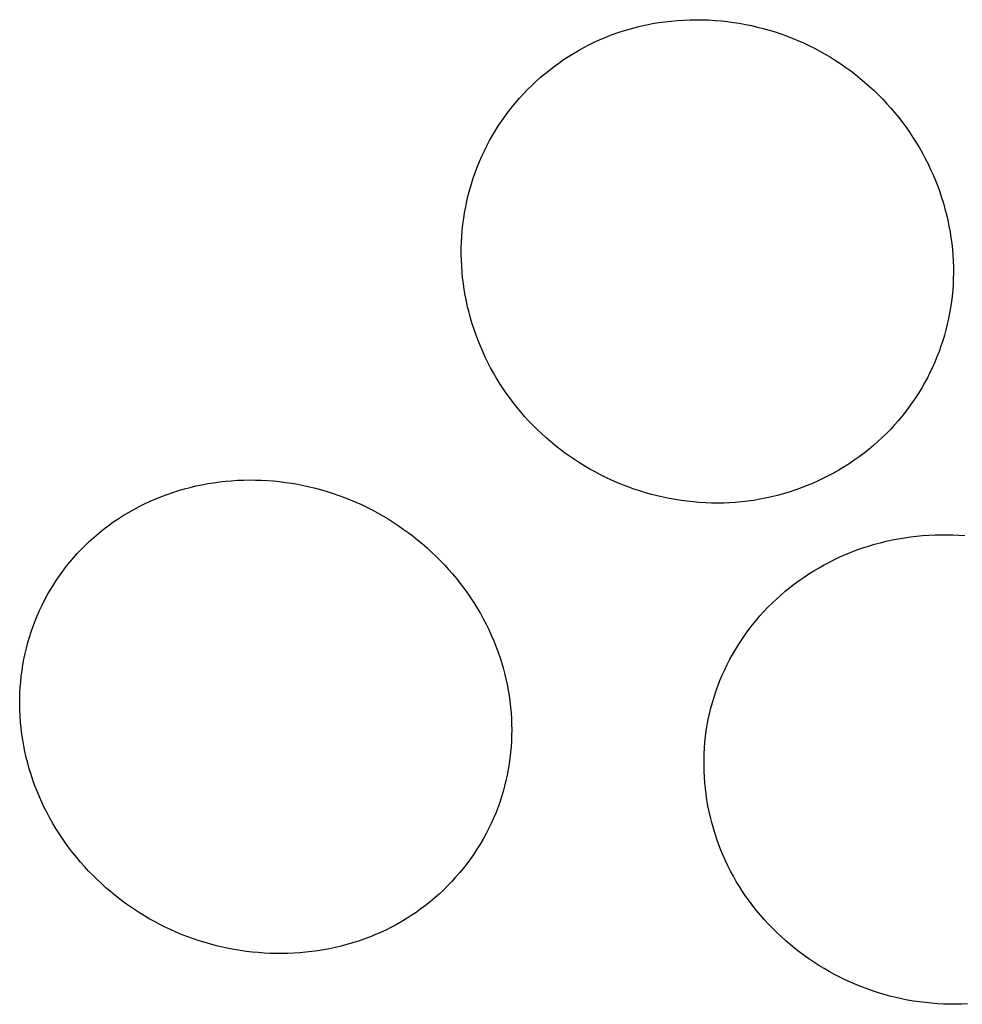
# Model space of a CAD drawing. Units: millimetres. Extents: x -262 to 262, y -373 to 373.
# Drawn here: x 232 to 238, y 314 to 320 of the extents above; entities that cross this region are included whole.
import ezdxf

# ---------------------------------------------------------------- set-up
doc = ezdxf.new("R2010")
doc.units = ezdxf.units.MM
doc.header["$MEASUREMENT"] = 0

msp = doc.modelspace()

# ---------------------------------------------------------------- linework, layer by layer
for p, q in [((235.9191, 319.8374), (235.9576, 319.847)), ((235.9576, 319.847), (235.9963, 319.8557)), ((235.9963, 319.8557), (236.0353, 319.8632)), ((236.0353, 319.8632), (236.0744, 319.8698)), ((236.0744, 319.8698), (236.1137, 319.8754)), ((236.1137, 319.8754), (236.1531, 319.8799)), ((236.1531, 319.8799), (236.1927, 319.8835)), ((236.1927, 319.8835), (236.2323, 319.8861)), ((236.2323, 319.8861), (236.272, 319.8876)), ((236.272, 319.8876), (236.3116, 319.8882)), ((236.3116, 319.8882), (236.3513, 319.8877)), ((236.3513, 319.8877), (236.3909, 319.8863)), ((236.3909, 319.8863), (236.4305, 319.8839)), ((236.4305, 319.8839), (236.4688, 319.8806)), ((236.4688, 319.8806), (236.507, 319.8764)), ((236.507, 319.8764), (236.5451, 319.8713)), ((236.5451, 319.8713), (236.5831, 319.8654)), ((236.5831, 319.8654), (236.6209, 319.8585)), ((236.6209, 319.8585), (236.6586, 319.8507)), ((236.6586, 319.8507), (236.696, 319.842)), ((236.696, 319.842), (236.7333, 319.8325)), ((235.7361, 319.776), (235.7706, 319.7897)), ((235.7706, 319.7897), (235.8054, 319.8024)), ((235.8054, 319.8024), (235.8429, 319.8151)), ((235.8429, 319.8151), (235.8808, 319.8268)), ((235.8808, 319.8268), (235.9191, 319.8374)), ((236.7333, 319.8325), (236.7703, 319.8221)), ((236.7703, 319.8221), (236.8071, 319.8108)), ((236.8071, 319.8108), (236.8435, 319.7987)), ((236.8435, 319.7987), (236.8797, 319.7857)), ((236.8797, 319.7857), (236.9156, 319.7718)), ((235.602, 319.7127), (235.6349, 319.7298)), ((235.6349, 319.7298), (235.6683, 319.7461)), ((235.6683, 319.7461), (235.702, 319.7615)), ((235.702, 319.7615), (235.7361, 319.776)), ((236.9156, 319.7718), (236.9511, 319.7571)), ((236.9511, 319.7571), (236.9862, 319.7415)), ((236.9862, 319.7415), (237.021, 319.7252)), ((237.021, 319.7252), (237.0554, 319.7079)), ((235.475, 319.6363), (235.506, 319.6566)), ((235.506, 319.6566), (235.5375, 319.6761)), ((235.5375, 319.6761), (235.5696, 319.6948)), ((235.5696, 319.6948), (235.602, 319.7127)), ((237.0554, 319.7079), (237.0894, 319.6899)), ((237.0894, 319.6899), (237.123, 319.671)), ((237.123, 319.671), (237.1561, 319.6514)), ((235.3851, 319.5708), (235.4145, 319.5934)), ((235.4145, 319.5934), (235.4445, 319.6152)), ((235.4445, 319.6152), (235.475, 319.6363)), ((237.1561, 319.6514), (237.1887, 319.631)), ((237.1887, 319.631), (237.2208, 319.6098)), ((237.2208, 319.6098), (237.2525, 319.5879)), ((235.328, 319.5234), (235.3563, 319.5474)), ((235.3563, 319.5474), (235.3851, 319.5708)), ((237.2525, 319.5879), (237.2836, 319.5652)), ((237.2836, 319.5652), (237.3142, 319.5418)), ((237.3142, 319.5418), (237.3442, 319.5177)), ((235.248, 319.4478), (235.2739, 319.4735)), ((235.2739, 319.4735), (235.3004, 319.4986)), ((235.3004, 319.4986), (235.328, 319.5234)), ((237.3442, 319.5177), (237.3736, 319.4929)), ((237.3736, 319.4929), (237.4025, 319.4674)), ((237.4025, 319.4674), (237.4308, 319.4413)), ((235.1981, 319.3945), (235.2227, 319.4215)), ((235.2227, 319.4215), (235.248, 319.4478)), ((237.4308, 319.4413), (237.4584, 319.4145)), ((237.4584, 319.4145), (237.4854, 319.3871)), ((235.151, 319.3387), (235.1742, 319.3669)), ((235.1742, 319.3669), (235.1981, 319.3945)), ((237.4854, 319.3871), (237.5117, 319.359)), ((237.5117, 319.359), (237.5373, 319.3303)), ((235.0857, 319.2508), (235.1067, 319.2806)), ((235.1067, 319.2806), (235.1285, 319.3099)), ((235.1285, 319.3099), (235.151, 319.3387)), ((237.5373, 319.3303), (237.5622, 319.3011)), ((237.5622, 319.3011), (237.5864, 319.2713)), ((235.0458, 319.1896), (235.0654, 319.2204)), ((235.0654, 319.2204), (235.0857, 319.2508)), ((237.5864, 319.2713), (237.61, 319.2409)), ((237.61, 319.2409), (237.6327, 319.21)), ((235.0091, 319.1265), (235.0271, 319.1583)), ((235.0271, 319.1583), (235.0458, 319.1896)), ((237.6327, 319.21), (237.6548, 319.1785)), ((237.6548, 319.1785), (237.6761, 319.1466)), ((234.9757, 319.0616), (234.992, 319.0943)), ((234.992, 319.0943), (235.0091, 319.1265)), ((237.6761, 319.1466), (237.6966, 319.1141)), ((237.6966, 319.1141), (237.7164, 319.0812)), ((234.9602, 319.0286), (234.9757, 319.0616)), ((237.7164, 319.0812), (237.7354, 319.0478)), ((237.7354, 319.0478), (237.7535, 319.0139)), ((234.9311, 318.9596), (234.9452, 318.9943)), ((234.9452, 318.9943), (234.9602, 319.0286)), ((237.7535, 319.0139), (237.7709, 318.9797)), ((237.7709, 318.9797), (237.7874, 318.945)), ((234.9057, 318.8893), (234.9179, 318.9246)), ((234.9179, 318.9246), (234.9311, 318.9596)), ((237.7874, 318.945), (237.8031, 318.9099)), ((237.8031, 318.9099), (237.8179, 318.8745)), ((234.8838, 318.8177), (234.8943, 318.8536)), ((234.8943, 318.8536), (234.9057, 318.8893)), ((237.8179, 318.8745), (237.8319, 318.8386)), ((234.8743, 318.7815), (234.8838, 318.8177)), ((237.8319, 318.8386), (237.8446, 318.8036)), ((237.8446, 318.8036), (237.8565, 318.7683)), ((234.858, 318.7084), (234.8657, 318.7451)), ((234.8657, 318.7451), (234.8743, 318.7815)), ((237.8565, 318.7683), (237.8675, 318.7327)), ((237.8675, 318.7327), (237.8777, 318.6969)), ((234.8455, 318.6346), (234.8513, 318.6716)), ((234.8513, 318.6716), (234.858, 318.7084)), ((237.8777, 318.6969), (237.887, 318.6608)), ((237.887, 318.6608), (237.8954, 318.6245)), ((234.8366, 318.5603), (234.8406, 318.5975)), ((234.8406, 318.5975), (234.8455, 318.6346)), ((237.8954, 318.6245), (237.903, 318.588)), ((234.8336, 318.523), (234.8366, 318.5603)), ((237.903, 318.588), (237.9097, 318.5513)), ((237.9097, 318.5513), (237.9155, 318.5145)), ((234.8305, 318.4483), (234.8316, 318.4857)), ((234.8316, 318.4857), (234.8336, 318.523)), ((237.9155, 318.5145), (237.9204, 318.4776)), ((237.9204, 318.4776), (237.9244, 318.4406)), ((234.8303, 318.411), (234.8305, 318.4483)), ((237.9244, 318.4406), (237.9274, 318.4035)), ((234.8311, 318.3738), (234.8303, 318.411)), ((234.8328, 318.3366), (234.8311, 318.3738)), ((237.9274, 318.4035), (237.9296, 318.3663)), ((237.9296, 318.3663), (237.9308, 318.3292)), ((234.8355, 318.2995), (234.8328, 318.3366)), ((234.839, 318.2624), (234.8355, 318.2995)), ((237.931, 318.292), (237.9303, 318.2548)), ((237.9308, 318.3292), (237.931, 318.292)), ((234.8435, 318.2254), (234.839, 318.2624)), ((234.8489, 318.1886), (234.8435, 318.2254)), ((237.9303, 318.2548), (237.9287, 318.2188)), ((234.8551, 318.1519), (234.8489, 318.1886)), ((237.9262, 318.1828), (237.9228, 318.1469)), ((237.9287, 318.2188), (237.9262, 318.1828)), ((234.8623, 318.1153), (234.8551, 318.1519)), ((234.8703, 318.0789), (234.8623, 318.1153)), ((237.9185, 318.1111), (237.9133, 318.0754)), ((237.9228, 318.1469), (237.9185, 318.1111)), ((234.8792, 318.0427), (234.8703, 318.0789)), ((234.889, 318.0068), (234.8792, 318.0427)), ((237.9072, 318.0399), (237.9003, 318.0045)), ((237.9133, 318.0754), (237.9072, 318.0399)), ((234.8996, 317.9711), (234.889, 318.0068)), ((237.9003, 318.0045), (237.8925, 317.9693)), ((234.9111, 317.9356), (234.8996, 317.9711)), ((234.9234, 317.9005), (234.9111, 317.9356)), ((237.8838, 317.9343), (237.8742, 317.8996)), ((237.8925, 317.9693), (237.8838, 317.9343)), ((234.9366, 317.8656), (234.9234, 317.9005)), ((234.9507, 317.8309), (234.9366, 317.8656)), ((237.8637, 317.8651), (237.8525, 317.8308)), ((237.8742, 317.8996), (237.8637, 317.8651)), ((234.9656, 317.7964), (234.9507, 317.8309)), ((234.9813, 317.7624), (234.9656, 317.7964)), ((237.8403, 317.7968), (237.8273, 317.7632)), ((237.8525, 317.8308), (237.8403, 317.7968)), ((234.9978, 317.7287), (234.9813, 317.7624)), ((235.0152, 317.6954), (234.9978, 317.7287)), ((237.8134, 317.7299), (237.7987, 317.6969)), ((237.8273, 317.7632), (237.8134, 317.7299)), ((235.0333, 317.6626), (235.0152, 317.6954)), ((237.7987, 317.6969), (237.7831, 317.664)), ((235.0522, 317.6302), (235.0333, 317.6626)), ((235.0718, 317.5982), (235.0522, 317.6302)), ((237.7666, 317.6316), (237.7492, 317.5995)), ((237.7831, 317.664), (237.7666, 317.6316)), ((235.0922, 317.5667), (235.0718, 317.5982)), ((235.1133, 317.5357), (235.0922, 317.5667)), ((237.7311, 317.5679), (237.7121, 317.5367)), ((237.7492, 317.5995), (237.7311, 317.5679)), ((235.1352, 317.5052), (235.1133, 317.5357)), ((235.1577, 317.4752), (235.1352, 317.5052)), ((237.6924, 317.5061), (237.6719, 317.4759)), ((237.7121, 317.5367), (237.6924, 317.5061)), ((235.1809, 317.4458), (235.1577, 317.4752)), ((235.2049, 317.4169), (235.1809, 317.4458)), ((237.6507, 317.4462), (237.6287, 317.4171)), ((237.6719, 317.4759), (237.6507, 317.4462)), ((235.2295, 317.3885), (235.2049, 317.4169)), ((235.2547, 317.3608), (235.2295, 317.3885)), ((235.2809, 317.3334), (235.2547, 317.3608)), ((237.5826, 317.3606), (237.5585, 317.3332)), ((237.606, 317.3886), (237.5826, 317.3606)), ((237.6287, 317.4171), (237.606, 317.3886)), ((235.3078, 317.3066), (235.2809, 317.3334)), ((235.3352, 317.2805), (235.3078, 317.3066)), ((237.5338, 317.3064), (237.5084, 317.2803)), ((237.5585, 317.3332), (237.5338, 317.3064)), ((235.3633, 317.255), (235.3352, 317.2805)), ((235.392, 317.2301), (235.3633, 317.255)), ((237.4823, 317.2548), (237.4557, 317.23)), ((237.5084, 317.2803), (237.4823, 317.2548)), ((235.4212, 317.206), (235.392, 317.2301)), ((235.451, 317.1825), (235.4212, 317.206)), ((235.4813, 317.1597), (235.451, 317.1825)), ((237.3977, 317.1803), (237.3678, 317.1566)), ((237.427, 317.2048), (237.3977, 317.1803)), ((237.4557, 317.23), (237.427, 317.2048)), ((235.5122, 317.1376), (235.4813, 317.1597)), ((235.5435, 317.1163), (235.5122, 317.1376)), ((235.5754, 317.0956), (235.5435, 317.1163)), ((237.3062, 317.1116), (237.2745, 317.0902)), ((237.3373, 317.1337), (237.3062, 317.1116)), ((237.3678, 317.1566), (237.3373, 317.1337)), ((235.6077, 317.0757), (235.5754, 317.0956)), ((235.6404, 317.0565), (235.6077, 317.0757)), ((235.6736, 317.0381), (235.6404, 317.0565)), ((237.2096, 317.0501), (237.1764, 317.0312)), ((237.2423, 317.0698), (237.2096, 317.0501)), ((237.2745, 317.0902), (237.2423, 317.0698)), ((233.3828, 316.9833), (233.4205, 316.9857)), ((233.4205, 316.9857), (233.4582, 316.9872)), ((233.4582, 316.9872), (233.496, 316.9878)), ((233.496, 316.9878), (233.5338, 316.9875)), ((233.5338, 316.9875), (233.5715, 316.9863)), ((233.5715, 316.9863), (233.6092, 316.9843)), ((233.6092, 316.9843), (233.6475, 316.9814)), ((235.7072, 317.0205), (235.6736, 317.0381)), ((235.7412, 317.0036), (235.7072, 317.0205)), ((235.7759, 316.9874), (235.7412, 317.0036)), ((235.811, 316.972), (235.7759, 316.9874)), ((237.1086, 316.9961), (237.0741, 316.9798)), ((237.1427, 317.0133), (237.1086, 316.9961)), ((237.1764, 317.0312), (237.1427, 317.0133)), ((233.0495, 316.9209), (233.0857, 316.9315)), ((233.0857, 316.9315), (233.1222, 316.9412)), ((233.1222, 316.9412), (233.1589, 316.9499)), ((233.1589, 316.9499), (233.1959, 316.9578)), ((233.1959, 316.9578), (233.233, 316.9647)), ((233.233, 316.9647), (233.2702, 316.9707)), ((233.2702, 316.9707), (233.3076, 316.9758)), ((233.3076, 316.9758), (233.3452, 316.98)), ((233.3452, 316.98), (233.3828, 316.9833)), ((233.6475, 316.9814), (233.6857, 316.9775)), ((233.6857, 316.9775), (233.7238, 316.9728)), ((233.7238, 316.9728), (233.7618, 316.9671)), ((233.7618, 316.9671), (233.7996, 316.9606)), ((233.7996, 316.9606), (233.8373, 316.9532)), ((233.8373, 316.9532), (233.8748, 316.945)), ((233.8748, 316.945), (233.9121, 316.9358)), ((233.9121, 316.9358), (233.9491, 316.9259)), ((233.9491, 316.9259), (233.9859, 316.915)), ((235.8464, 316.9574), (235.811, 316.972)), ((235.8822, 316.9436), (235.8464, 316.9574)), ((235.9182, 316.9307), (235.8822, 316.9436)), ((235.9546, 316.9186), (235.9182, 316.9307)), ((236.9321, 316.9234), (236.8958, 316.9115)), ((236.9681, 316.9362), (236.9321, 316.9234)), ((237.0038, 316.9498), (236.9681, 316.9362)), ((237.0391, 316.9644), (237.0038, 316.9498)), ((237.0741, 316.9798), (237.0391, 316.9644)), ((232.8703, 316.8536), (232.9056, 316.8689)), ((232.9056, 316.8689), (232.9413, 316.8833)), ((232.9413, 316.8833), (232.9773, 316.8968)), ((232.9773, 316.8968), (233.0136, 316.9093)), ((233.0136, 316.9093), (233.0495, 316.9209)), ((233.9859, 316.915), (234.0225, 316.9034)), ((234.0225, 316.9034), (234.0588, 316.8908)), ((234.0588, 316.8908), (234.0948, 316.8775)), ((234.0948, 316.8775), (234.1305, 316.8633)), ((234.1305, 316.8633), (234.1658, 316.8483)), ((235.9912, 316.9074), (235.9546, 316.9186)), ((236.0281, 316.897), (235.9912, 316.9074)), ((236.0652, 316.8875), (236.0281, 316.897)), ((236.1025, 316.8789), (236.0652, 316.8875)), ((236.14, 316.8712), (236.1025, 316.8789)), ((236.1777, 316.8644), (236.14, 316.8712)), ((236.2156, 316.8585), (236.1777, 316.8644)), ((236.7105, 316.8658), (236.6728, 316.8594)), ((236.748, 316.8731), (236.7105, 316.8658)), ((236.7853, 316.8813), (236.748, 316.8731)), ((236.8224, 316.8904), (236.7853, 316.8813)), ((236.8592, 316.9005), (236.8224, 316.8904)), ((236.8958, 316.9115), (236.8592, 316.9005)), ((232.7335, 316.7832), (232.767, 316.8022)), ((232.767, 316.8022), (232.801, 316.8202)), ((232.801, 316.8202), (232.8355, 316.8374)), ((232.8355, 316.8374), (232.8703, 316.8536)), ((234.1658, 316.8483), (234.2009, 316.8325)), ((234.2009, 316.8325), (234.2353, 316.816)), ((234.2353, 316.816), (234.2694, 316.7986)), ((234.2694, 316.7986), (234.3031, 316.7805)), ((236.2535, 316.8535), (236.2156, 316.8585)), ((236.2917, 316.8495), (236.2535, 316.8535)), ((236.3299, 316.8463), (236.2917, 316.8495)), ((236.3681, 316.8438), (236.3299, 316.8463)), ((236.4063, 316.8423), (236.3681, 316.8438)), ((236.4445, 316.8418), (236.4063, 316.8423)), ((236.4827, 316.8422), (236.4445, 316.8418)), ((236.5209, 316.8437), (236.4827, 316.8422)), ((236.559, 316.8462), (236.5209, 316.8437)), ((236.5971, 316.8496), (236.559, 316.8462)), ((236.635, 316.8541), (236.5971, 316.8496)), ((236.6728, 316.8594), (236.635, 316.8541)), ((232.6361, 316.7211), (232.668, 316.7427)), ((232.668, 316.7427), (232.7005, 316.7634)), ((232.7005, 316.7634), (232.7335, 316.7832)), ((234.3031, 316.7805), (234.3364, 316.7616)), ((234.3364, 316.7616), (234.3693, 316.742)), ((234.3693, 316.742), (234.4017, 316.7217)), ((232.5443, 316.6512), (232.5742, 316.6754)), ((232.5742, 316.6754), (232.6049, 316.6986)), ((232.6049, 316.6986), (232.6361, 316.7211)), ((234.4017, 316.7217), (234.4336, 316.7006)), ((234.4336, 316.7006), (234.4651, 316.6788)), ((234.4651, 316.6788), (234.4961, 316.6563)), ((232.4865, 316.6005), (232.515, 316.6263)), ((232.515, 316.6263), (232.5443, 316.6512)), ((234.4961, 316.6563), (234.5266, 316.6331)), ((234.5266, 316.6331), (234.5565, 316.6092)), ((237.5458, 316.6099), (237.5837, 316.6172)), ((237.5837, 316.6172), (237.6217, 316.6237)), ((237.6217, 316.6237), (237.6599, 316.6292)), ((237.6599, 316.6292), (237.6982, 316.6338)), ((237.6982, 316.6338), (237.7367, 316.6375)), ((237.7367, 316.6375), (237.7751, 316.6402)), ((237.7751, 316.6402), (237.8137, 316.642)), ((237.8137, 316.642), (237.8514, 316.6428)), ((237.8514, 316.6428), (237.8891, 316.6428)), ((237.8891, 316.6428), (237.9268, 316.6418)), ((237.9268, 316.6418), (237.9645, 316.64)), ((237.9645, 316.64), (238.0022, 316.6373)), ((232.4106, 316.524), (232.4352, 316.5502)), ((232.4352, 316.5502), (232.4605, 316.5757)), ((232.4605, 316.5757), (232.4865, 316.6005)), ((234.5565, 316.6092), (234.5859, 316.5847)), ((234.5859, 316.5847), (234.6148, 316.5595)), ((234.6148, 316.5595), (234.643, 316.5337)), ((237.3234, 316.5465), (237.3597, 316.5593)), ((237.3597, 316.5593), (237.3964, 316.5712)), ((237.3964, 316.5712), (237.4334, 316.5823)), ((237.4334, 316.5823), (237.4707, 316.5924)), ((237.4707, 316.5924), (237.5081, 316.6016)), ((237.5081, 316.6016), (237.5458, 316.6099)), ((232.3634, 316.4697), (232.3866, 316.4971)), ((232.3866, 316.4971), (232.4106, 316.524)), ((234.643, 316.5337), (234.6707, 316.5072)), ((234.6707, 316.5072), (234.6978, 316.4802)), ((237.1826, 316.4869), (237.2163, 316.5027)), ((237.2163, 316.5027), (237.2516, 316.5182)), ((237.2516, 316.5182), (237.2873, 316.5328)), ((237.2873, 316.5328), (237.3234, 316.5465)), ((232.3192, 316.4129), (232.3409, 316.4416)), ((232.3409, 316.4416), (232.3634, 316.4697)), ((234.6978, 316.4802), (234.7242, 316.4525)), ((234.7242, 316.4525), (234.75, 316.4243)), ((237.0522, 316.4159), (237.0842, 316.4348)), ((237.0842, 316.4348), (237.1166, 316.453)), ((237.1166, 316.453), (237.1494, 316.4704)), ((237.1494, 316.4704), (237.1826, 316.4869)), ((232.278, 316.354), (232.2982, 316.3837)), ((232.2982, 316.3837), (232.3192, 316.4129)), ((234.75, 316.4243), (234.7752, 316.3955)), ((234.7752, 316.3955), (234.7996, 316.3662)), ((234.7996, 316.3662), (234.8234, 316.3363)), ((236.9593, 316.3545), (236.9898, 316.3757)), ((236.9898, 316.3757), (237.0207, 316.3962)), ((237.0207, 316.3962), (237.0522, 316.4159)), ((232.2399, 316.2929), (232.2586, 316.3237)), ((232.2586, 316.3237), (232.278, 316.354)), ((234.8234, 316.3363), (234.8465, 316.3058)), ((234.8465, 316.3058), (234.8688, 316.2749)), ((236.8712, 316.2864), (236.9, 316.3099)), ((236.9, 316.3099), (236.9294, 316.3326)), ((236.9294, 316.3326), (236.9593, 316.3545)), ((232.2051, 316.23), (232.2221, 316.2617)), ((232.2221, 316.2617), (232.2399, 316.2929)), ((234.8688, 316.2749), (234.8904, 316.2434)), ((234.8904, 316.2434), (234.9112, 316.2114)), ((236.8155, 316.2375), (236.8431, 316.2623)), ((236.8431, 316.2623), (236.8712, 316.2864)), ((232.1736, 316.1653), (232.1889, 316.1979)), ((232.1889, 316.1979), (232.2051, 316.23)), ((234.9112, 316.2114), (234.9313, 316.179)), ((234.9313, 316.179), (234.9506, 316.1461)), ((236.7367, 316.1588), (236.7623, 316.1857)), ((236.7623, 316.1857), (236.7886, 316.2119)), ((236.7886, 316.2119), (236.8155, 316.2375)), ((232.1456, 316.0992), (232.1591, 316.1324)), ((232.1591, 316.1324), (232.1736, 316.1653)), ((234.9506, 316.1461), (234.969, 316.1127)), ((236.6878, 316.1032), (236.7119, 316.1313)), ((236.7119, 316.1313), (236.7367, 316.1588)), ((232.1211, 316.0318), (232.1329, 316.0657)), ((232.1329, 316.0657), (232.1456, 316.0992)), ((234.969, 316.1127), (234.9867, 316.0789)), ((234.9867, 316.0789), (235.0035, 316.0447)), ((236.6419, 316.0452), (236.6645, 316.0745)), ((236.6645, 316.0745), (236.6878, 316.1032)), ((232.1001, 315.9632), (232.1102, 315.9976)), ((232.1102, 315.9976), (232.1211, 316.0318)), ((235.0035, 316.0447), (235.0194, 316.01)), ((235.0194, 316.01), (235.0345, 315.975)), ((236.599, 315.9849), (236.6201, 316.0153)), ((236.6201, 316.0153), (236.6419, 316.0452)), ((232.091, 315.9285), (232.1001, 315.9632)), ((235.0345, 315.975), (235.0479, 315.9415)), ((235.0479, 315.9415), (235.0605, 315.9078)), ((236.5592, 315.9224), (236.5787, 315.9539)), ((236.5787, 315.9539), (236.599, 315.9849)), ((232.0753, 315.8585), (232.0827, 315.8936)), ((232.0827, 315.8936), (232.091, 315.9285)), ((235.0605, 315.9078), (235.0723, 315.8737)), ((235.0723, 315.8737), (235.0833, 315.8394)), ((236.5228, 315.858), (236.5406, 315.8904)), ((236.5406, 315.8904), (236.5592, 315.9224)), ((232.0632, 315.7878), (232.0688, 315.8233)), ((232.0688, 315.8233), (232.0753, 315.8585)), ((235.0833, 315.8394), (235.0934, 315.8048)), ((236.4898, 315.7918), (236.5059, 315.8251)), ((236.5059, 315.8251), (236.5228, 315.858)), ((232.0546, 315.7166), (232.0585, 315.7523)), ((232.0585, 315.7523), (232.0632, 315.7878)), ((235.0934, 315.8048), (235.1027, 315.77)), ((235.1027, 315.77), (235.1112, 315.7349)), ((236.4603, 315.7239), (236.4746, 315.758)), ((236.4746, 315.758), (236.4898, 315.7918)), ((232.0517, 315.6808), (232.0546, 315.7166)), ((235.1112, 315.7349), (235.1188, 315.6997)), ((235.1188, 315.6997), (235.1256, 315.6642)), ((236.4345, 315.6546), (236.447, 315.6895)), ((236.447, 315.6895), (236.4603, 315.7239)), ((232.0486, 315.6092), (232.0497, 315.645)), ((232.0497, 315.645), (232.0517, 315.6808)), ((235.1256, 315.6642), (235.1315, 315.6286)), ((235.1315, 315.6286), (235.1365, 315.5929)), ((236.4124, 315.5851), (236.4229, 315.62)), ((236.4229, 315.62), (236.4345, 315.6546)), ((232.0483, 315.5733), (232.0486, 315.6092)), ((232.0491, 315.5359), (232.0483, 315.5733)), ((235.1365, 315.5929), (235.1406, 315.5571)), ((235.1406, 315.5571), (235.1439, 315.5211)), ((236.4028, 315.5499), (236.4124, 315.5851)), ((232.0508, 315.4986), (232.0491, 315.5359)), ((232.0535, 315.4613), (232.0508, 315.4986)), ((235.1439, 315.5211), (235.1462, 315.4851)), ((236.3865, 315.4789), (236.3941, 315.5145)), ((236.3941, 315.5145), (236.4028, 315.5499)), ((232.0571, 315.4241), (232.0535, 315.4613)), ((235.1462, 315.4851), (235.1476, 315.4491)), ((235.1476, 315.4491), (235.1481, 315.413)), ((236.3741, 315.4072), (236.3798, 315.4431)), ((236.3798, 315.4431), (236.3865, 315.4789)), ((232.0617, 315.387), (232.0571, 315.4241)), ((232.0672, 315.35), (232.0617, 315.387)), ((235.1477, 315.3772), (235.1464, 315.3414)), ((235.1481, 315.413), (235.1477, 315.3772)), ((236.3655, 315.3348), (236.3694, 315.3711)), ((236.3694, 315.3711), (236.3741, 315.4072)), ((232.0737, 315.3132), (232.0672, 315.35)), ((232.0811, 315.2765), (232.0737, 315.3132)), ((235.1464, 315.3414), (235.1442, 315.3057)), ((236.3627, 315.2985), (236.3655, 315.3348)), ((232.0894, 315.24), (232.0811, 315.2765)), ((235.1411, 315.27), (235.137, 315.2344)), ((235.1442, 315.3057), (235.1411, 315.27)), ((236.3598, 315.2257), (236.3608, 315.2621)), ((236.3608, 315.2621), (236.3627, 315.2985)), ((232.0986, 315.2037), (232.0894, 315.24)), ((232.1086, 315.1677), (232.0986, 315.2037)), ((235.1321, 315.199), (235.1263, 315.1637)), ((235.137, 315.2344), (235.1321, 315.199)), ((236.3597, 315.1893), (236.3598, 315.2257)), ((236.3605, 315.1528), (236.3597, 315.1893)), ((232.1196, 315.1319), (232.1086, 315.1677)), ((232.1314, 315.0965), (232.1196, 315.1319)), ((235.1196, 315.1285), (235.1119, 315.0936)), ((235.1263, 315.1637), (235.1196, 315.1285)), ((236.3623, 315.1164), (236.3605, 315.1528)), ((232.1441, 315.0613), (232.1314, 315.0965)), ((232.1577, 315.0264), (232.1441, 315.0613)), ((235.1119, 315.0936), (235.1034, 315.0588)), ((236.365, 315.08), (236.3623, 315.1164)), ((236.3686, 315.0437), (236.365, 315.08)), ((232.1721, 314.9919), (232.1577, 315.0264)), ((235.0941, 315.0243), (235.0838, 314.9901)), ((235.1034, 315.0588), (235.0941, 315.0243)), ((236.3731, 315.0075), (236.3686, 315.0437)), ((236.3784, 314.9714), (236.3731, 315.0075)), ((232.1874, 314.9575), (232.1721, 314.9919)), ((232.2035, 314.9235), (232.1874, 314.9575)), ((235.0726, 314.9561), (235.0606, 314.9225)), ((235.0838, 314.9901), (235.0726, 314.9561)), ((236.3847, 314.9354), (236.3784, 314.9714)), ((232.2205, 314.8899), (232.2035, 314.9235)), ((232.2383, 314.8568), (232.2205, 314.8899)), ((235.0477, 314.8892), (235.0339, 314.8562)), ((235.0606, 314.9225), (235.0477, 314.8892)), ((236.3918, 314.8996), (236.3847, 314.9354)), ((236.3998, 314.864), (236.3918, 314.8996)), ((232.2568, 314.824), (232.2383, 314.8568)), ((232.2761, 314.7917), (232.2568, 314.824)), ((235.0187, 314.8225), (235.0026, 314.7892)), ((235.0339, 314.8562), (235.0187, 314.8225)), ((236.4087, 314.8286), (236.3998, 314.864)), ((236.4185, 314.7934), (236.4087, 314.8286)), ((232.2962, 314.7599), (232.2761, 314.7917)), ((232.317, 314.7286), (232.2962, 314.7599)), ((234.9856, 314.7563), (234.9677, 314.7239)), ((235.0026, 314.7892), (234.9856, 314.7563)), ((236.4291, 314.7585), (236.4185, 314.7934)), ((236.4405, 314.7239), (236.4291, 314.7585)), ((232.3386, 314.6977), (232.317, 314.7286)), ((232.3608, 314.6673), (232.3386, 314.6977)), ((234.9489, 314.692), (234.9293, 314.6606)), ((234.9677, 314.7239), (234.9489, 314.692)), ((236.4528, 314.6896), (236.4405, 314.7239)), ((236.4659, 314.6556), (236.4528, 314.6896)), ((232.3838, 314.6375), (232.3608, 314.6673)), ((232.4074, 314.6082), (232.3838, 314.6375)), ((234.9088, 314.6298), (234.8876, 314.5995)), ((234.9293, 314.6606), (234.9088, 314.6298)), ((236.4799, 314.6219), (236.4659, 314.6556)), ((232.4317, 314.5794), (232.4074, 314.6082)), ((232.4566, 314.5512), (232.4317, 314.5794)), ((234.8655, 314.5697), (234.8427, 314.5405)), ((234.8876, 314.5995), (234.8655, 314.5697)), ((236.4947, 314.5886), (236.4799, 314.6219)), ((236.5103, 314.5558), (236.4947, 314.5886)), ((232.4822, 314.5236), (232.4566, 314.5512)), ((232.5084, 314.4966), (232.4822, 314.5236)), ((234.8192, 314.512), (234.7948, 314.484)), ((234.8427, 314.5405), (234.8192, 314.512)), ((236.5267, 314.5233), (236.5103, 314.5558)), ((236.5445, 314.4904), (236.5267, 314.5233)), ((232.5354, 314.47), (232.5084, 314.4966)), ((232.563, 314.444), (232.5354, 314.47)), ((232.5911, 314.4187), (232.563, 314.444)), ((234.7698, 314.4567), (234.7441, 314.43)), ((234.7948, 314.484), (234.7698, 314.4567)), ((236.5631, 314.4579), (236.5445, 314.4904)), ((236.5825, 314.426), (236.5631, 314.4579)), ((232.6199, 314.394), (232.5911, 314.4187)), ((232.6491, 314.3699), (232.6199, 314.394)), ((234.6906, 314.3787), (234.6629, 314.3541)), ((234.7177, 314.404), (234.6906, 314.3787)), ((234.7441, 314.43), (234.7177, 314.404)), ((236.6027, 314.3945), (236.5825, 314.426)), ((236.6237, 314.3636), (236.6027, 314.3945)), ((232.679, 314.3466), (232.6491, 314.3699)), ((232.7093, 314.3239), (232.679, 314.3466)), ((232.7401, 314.3019), (232.7093, 314.3239)), ((234.6345, 314.3302), (234.6056, 314.3071)), ((234.6629, 314.3541), (234.6345, 314.3302)), ((236.6455, 314.3331), (236.6237, 314.3636)), ((236.668, 314.3033), (236.6455, 314.3331)), ((232.7715, 314.2806), (232.7401, 314.3019)), ((232.8033, 314.26), (232.7715, 314.2806)), ((232.8355, 314.2402), (232.8033, 314.26)), ((234.5459, 314.2632), (234.5152, 314.2424)), ((234.576, 314.2848), (234.5459, 314.2632)), ((234.6056, 314.3071), (234.576, 314.2848)), ((236.6913, 314.274), (236.668, 314.3033)), ((236.7153, 314.2452), (236.6913, 314.274)), ((232.8682, 314.2211), (232.8355, 314.2402)), ((232.9014, 314.2027), (232.8682, 314.2211)), ((232.9349, 314.1851), (232.9014, 314.2027)), ((234.4523, 314.2033), (234.42, 314.185)), ((234.484, 314.2224), (234.4523, 314.2033)), ((234.5152, 314.2424), (234.484, 314.2224)), ((236.7399, 314.217), (236.7153, 314.2452)), ((236.7653, 314.1895), (236.7399, 314.217)), ((232.9688, 314.1682), (232.9349, 314.1851)), ((233.0031, 314.1522), (232.9688, 314.1682)), ((233.0378, 314.1369), (233.0031, 314.1522)), ((233.0728, 314.1225), (233.0378, 314.1369)), ((234.3205, 314.1355), (234.2865, 314.1208)), ((234.3542, 314.1511), (234.3205, 314.1355)), ((234.3873, 314.1676), (234.3542, 314.1511)), ((234.42, 314.185), (234.3873, 314.1676)), ((236.7913, 314.1625), (236.7653, 314.1895)), ((236.8179, 314.1361), (236.7913, 314.1625)), ((236.8452, 314.1104), (236.8179, 314.1361)), ((233.1081, 314.1088), (233.0728, 314.1225)), ((233.1437, 314.0959), (233.1081, 314.1088)), ((233.1796, 314.0839), (233.1437, 314.0959)), ((233.2158, 314.0726), (233.1796, 314.0839)), ((233.2522, 314.0622), (233.2158, 314.0726)), ((234.146, 314.071), (234.1099, 314.0604)), ((234.1819, 314.0825), (234.146, 314.071)), ((234.2172, 314.0943), (234.1819, 314.0825)), ((234.252, 314.1071), (234.2172, 314.0943)), ((234.2865, 314.1208), (234.252, 314.1071)), ((236.8731, 314.0853), (236.8452, 314.1104)), ((236.9015, 314.0608), (236.8731, 314.0853)), ((233.2889, 314.0526), (233.2522, 314.0622)), ((233.3257, 314.0439), (233.2889, 314.0526)), ((233.3628, 314.036), (233.3257, 314.0439)), ((233.4, 314.0289), (233.3628, 314.036)), ((233.4373, 314.0227), (233.4, 314.0289)), ((233.4748, 314.0173), (233.4373, 314.0227)), ((233.5125, 314.0128), (233.4748, 314.0173)), ((233.5502, 314.0092), (233.5125, 314.0128)), ((233.5879, 314.0064), (233.5502, 314.0092)), ((233.6256, 314.0045), (233.5879, 314.0064)), ((233.8137, 314.0082), (233.7762, 314.0057)), ((233.8512, 314.0115), (233.8137, 314.0082)), ((233.8886, 314.0158), (233.8512, 314.0115)), ((233.9259, 314.021), (233.8886, 314.0158)), ((233.9631, 314.027), (233.9259, 314.021)), ((234.0001, 314.034), (233.9631, 314.027)), ((234.0369, 314.0419), (234.0001, 314.034)), ((234.0735, 314.0507), (234.0369, 314.0419)), ((234.1099, 314.0604), (234.0735, 314.0507)), ((236.9306, 314.037), (236.9015, 314.0608)), ((236.9601, 314.0139), (236.9306, 314.037)), ((236.9902, 313.9915), (236.9601, 314.0139)), ((233.6632, 314.0035), (233.6256, 314.0045)), ((233.7009, 314.0034), (233.6632, 314.0035)), ((233.7385, 314.0041), (233.7009, 314.0034)), ((233.7762, 314.0057), (233.7385, 314.0041)), ((237.0209, 313.9698), (236.9902, 313.9915)), ((237.052, 313.9488), (237.0209, 313.9698)), ((237.0836, 313.9285), (237.052, 313.9488)), ((237.1157, 313.9089), (237.0836, 313.9285)), ((237.1482, 313.8901), (237.1157, 313.9089)), ((237.1811, 313.872), (237.1482, 313.8901)), ((237.2145, 313.8547), (237.1811, 313.872)), ((237.2482, 313.8382), (237.2145, 313.8547)), ((237.2823, 313.8225), (237.2482, 313.8382)), ((237.3168, 313.8076), (237.2823, 313.8225)), ((237.3516, 313.7935), (237.3168, 313.8076)), ((237.3867, 313.7803), (237.3516, 313.7935)), ((237.4221, 313.7679), (237.3867, 313.7803)), ((237.4582, 313.7562), (237.4221, 313.7679)), ((237.4946, 313.7453), (237.4582, 313.7562)), ((237.5313, 313.7354), (237.4946, 313.7453)), ((237.5681, 313.7263), (237.5313, 313.7354)), ((237.6052, 313.7181), (237.5681, 313.7263)), ((237.6425, 313.7108), (237.6052, 313.7181)), ((237.6799, 313.7044), (237.6425, 313.7108)), ((237.7175, 313.6988), (237.6799, 313.7044)), ((237.7551, 313.6941), (237.7175, 313.6988)), ((237.7929, 313.6903), (237.7551, 313.6941)), ((237.8308, 313.6873), (237.7929, 313.6903)), ((237.8687, 313.6853), (237.8308, 313.6873)), ((237.9067, 313.6841), (237.8687, 313.6853)), ((237.9446, 313.6837), (237.9067, 313.6841)), ((237.9826, 313.6843), (237.9446, 313.6837)), ((238.0205, 313.6857), (237.9826, 313.6843))]:
    msp.add_line(p, q)

doc.saveas('drawing.dxf')
